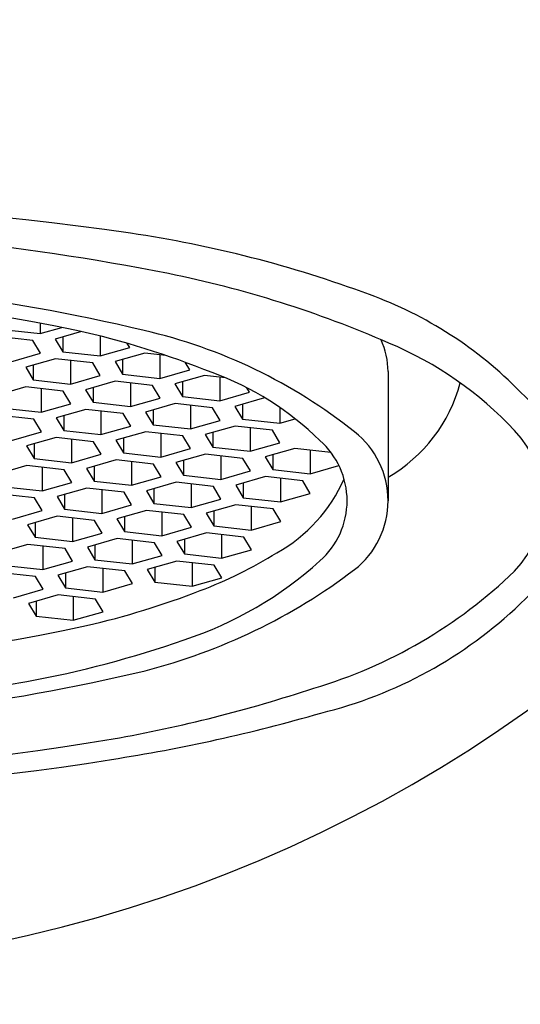
# Model space of a CAD drawing. Extents: x 4424.45 to 4426.85, y 432.71 to 436.64.
# Drawn here: x 4425.78 to 4426, y 433.28 to 433.71 of the extents above; entities that cross this region are included whole.
import ezdxf

# ---------------------------------------------------------------- set-up
doc = ezdxf.new("R2010")
doc.units = 0
doc.header["$LTSCALE"] = 0.6431102362
doc.layers.get('0').update_dxf_attribs({"color": 255, "linetype": 'CONTINUOUS'})

msp = doc.modelspace()

# ---------------------------------------------------------------- linework, layer by layer
for p, q in [((4425.776611101347, 433.5735289277136), (4425.792740627247, 433.5717260091136)), ((4425.792740627247, 433.5761697449668), (4425.792740627247, 433.5717260091136)), ((4425.792740627247, 433.5717260091136), (4425.802017094587, 433.5743702602216)), ((4425.810637011773, 433.5725602756417), (4425.799212071447, 433.5693036036135)), ((4425.789553989747, 433.5686841168135), (4425.773424463847, 433.5704870355136)), ((4425.792838796548, 433.5632198190136), (4425.789553989747, 433.5686841168135)), ((4425.799212071447, 433.5693036036135), (4425.802496878347, 433.5638393058135)), ((4425.802496878347, 433.5702399357136), (4425.802496878347, 433.5638393058135)), ((4425.818626404247, 433.5706438541413), (4425.818626404247, 433.5620363872136)), ((4425.818626404247, 433.5620363872136), (4425.831471123347, 433.5656977662136)), ((4425.831471123347, 433.5656977662136), (4425.830404419079, 433.5674722358048)), ((4425.779994077447, 433.5595584400136), (4425.792838796548, 433.5632198190136)), ((4425.799310240846, 433.5607974136136), (4425.786465521647, 433.5571360345136)), ((4425.815439766747, 433.5589944949136), (4425.799310240846, 433.5607974136136)), ((4425.802496878347, 433.5638393058135), (4425.818626404247, 433.5620363872136)), ((4425.805879854447, 433.5600630783136), (4425.805879854447, 433.5498688181136)), ((4425.837942567548, 433.5632753609136), (4425.825097848347, 433.5596139818136)), ((4425.828382655247, 433.5605503139135), (4425.828382655247, 433.5541496840136)), ((4425.847086732927, 433.562253248617), (4425.837942567548, 433.5632753609136)), ((4425.844512181147, 433.5625410256136), (4425.844512181147, 433.5523467654136)), ((4425.786465521647, 433.5571360345136), (4425.789750328547, 433.5516717367136)), ((4425.789750328547, 433.5580723666136), (4425.789750328547, 433.5516717367136)), ((4425.818724573547, 433.5535301971136), (4425.815439766747, 433.5589944949136)), ((4425.825097848347, 433.5596139818136), (4425.828382655247, 433.5541496840136)), ((4425.844512181147, 433.5523467654136), (4425.857356900247, 433.5560081444135)), ((4425.857356900247, 433.5560081444135), (4425.855353376648, 433.5593410191503)), ((4425.789750328547, 433.5516717367136), (4425.805879854447, 433.5498688181136)), ((4425.805879854447, 433.5498688181136), (4425.818724573547, 433.5535301971136)), ((4425.828382655247, 433.5541496840136), (4425.844512181147, 433.5523467654136)), ((4425.863828344647, 433.5535857390135), (4425.850983625447, 433.5499243599136)), ((4425.872834555451, 433.5525790469398), (4425.863828344647, 433.5535857390135)), ((4425.870397958248, 433.5528514037135), (4425.870397958248, 433.5426571435136)), ((4425.943148287047, 433.5552486221136), (4425.943148287047, 433.4994318160271)), ((4425.786563691147, 433.5486298445135), (4425.773718971947, 433.5449684654135)), ((4425.802693217048, 433.5468269258136), (4425.786563691147, 433.5486298445135)), ((4425.793133304747, 433.5478955092136), (4425.793133304747, 433.5377012490136)), ((4425.825196017847, 433.5511077918136), (4425.812351298648, 433.5474464127136)), ((4425.812351298648, 433.5474464127136), (4425.815636105546, 433.5419821149136)), ((4425.815636105546, 433.5483827448136), (4425.815636105546, 433.5419821149136)), ((4425.841325543747, 433.5493048731136), (4425.825196017847, 433.5511077918136)), ((4425.831765631447, 433.5503734565135), (4425.831765631447, 433.5401791963136)), ((4425.844610350547, 433.5438405753135), (4425.841325543747, 433.5493048731136)), ((4425.850983625447, 433.5499243599136), (4425.854268432347, 433.5444600621136)), ((4425.854268432347, 433.5508606920136), (4425.854268432347, 433.5444600621136)), ((4425.883242677347, 433.5463185225136), (4425.88205726939, 433.5482904564763)), ((4425.805978023848, 433.5413626280136), (4425.802693217048, 433.5468269258136)), ((4425.831765631447, 433.5401791963136), (4425.844610350547, 433.5438405753135)), ((4425.854268432347, 433.5444600621136), (4425.870397958248, 433.5426571435136)), ((4425.870397958248, 433.5426571435136), (4425.883242677347, 433.5463185225136)), ((4425.889714121647, 433.5438961170136), (4425.876869402447, 433.5402347379136)), ((4425.889972851428, 433.5438671968356), (4425.889714121647, 433.5438961170136)), ((4425.777003778847, 433.5395041676135), (4425.793133304747, 433.5377012490136)), ((4425.793133304747, 433.5377012490136), (4425.805978023848, 433.5413626280136)), ((4425.812449468148, 433.5389402226136), (4425.799604748948, 433.5352788435136)), ((4425.828578994047, 433.5371373039135), (4425.812449468148, 433.5389402226136)), ((4425.815636105546, 433.5419821149136), (4425.831765631447, 433.5401791963136)), ((4425.851081794947, 433.5414181698135), (4425.838237075747, 433.5377567907136)), ((4425.841521882648, 433.5386931228136), (4425.841521882648, 433.5322924929136)), ((4425.867211320848, 433.5396152511136), (4425.851081794947, 433.5414181698135)), ((4425.857651408547, 433.5406838345136), (4425.857651408547, 433.5304895743136)), ((4425.870496127647, 433.5341509533136), (4425.867211320848, 433.5396152511136)), ((4425.876869402447, 433.5402347379136), (4425.880154209347, 433.5347704401136)), ((4425.880154209347, 433.5411710700135), (4425.880154209347, 433.5347704401136)), ((4425.896283735247, 433.5397897664917), (4425.896283735247, 433.5329675215136)), ((4425.789946667347, 433.5346593566136), (4425.773817141447, 433.5364622753136)), ((4425.793231474147, 433.5291950588135), (4425.789946667347, 433.5346593566136)), ((4425.799604748948, 433.5352788435136), (4425.802889555847, 433.5298145457136)), ((4425.802889555847, 433.5362151756136), (4425.802889555847, 433.5298145457136)), ((4425.819019081748, 433.5382058873135), (4425.819019081748, 433.5280116271135)), ((4425.831863800847, 433.5316730061136), (4425.828578994047, 433.5371373039135)), ((4425.838237075747, 433.5377567907136), (4425.841521882648, 433.5322924929136)), ((4425.857651408547, 433.5304895743136), (4425.870496127647, 433.5341509533136)), ((4425.880154209347, 433.5347704401136), (4425.896283735247, 433.5329675215136)), ((4425.896283735247, 433.5329675215136), (4425.902963257486, 433.5348715150743)), ((4425.819019081748, 433.5280116271135), (4425.831863800847, 433.5316730061136)), ((4425.841521882648, 433.5322924929136), (4425.857651408547, 433.5304895743136)), ((4425.876967571848, 433.5317285479136), (4425.864122852647, 433.5280671688136)), ((4425.893097097747, 433.5299256292135), (4425.876967571848, 433.5317285479136)), ((4425.883537185447, 433.5309942126136), (4425.883537185447, 433.5207999524135)), ((4425.896381904547, 433.5244613314135), (4425.893097097747, 433.5299256292135)), ((4425.780386755047, 433.5255336798136), (4425.793231474147, 433.5291950588135)), ((4425.799702918447, 433.5267726535136), (4425.786858199247, 433.5231112744136)), ((4425.815832444348, 433.5249697348136), (4425.799702918447, 433.5267726535136)), ((4425.802889555847, 433.5298145457136), (4425.819019081748, 433.5280116271135)), ((4425.806272532048, 433.5260383182136), (4425.806272532048, 433.5158440580136)), ((4425.838335245147, 433.5292506007136), (4425.825490525947, 433.5255892216135)), ((4425.828775332848, 433.5265255537136), (4425.828775332848, 433.5201249238136)), ((4425.854464771048, 433.5274476820136), (4425.838335245147, 433.5292506007136)), ((4425.844904858747, 433.5285162654136), (4425.844904858747, 433.5183220052136)), ((4425.857749577847, 433.5219833842136), (4425.854464771048, 433.5274476820136)), ((4425.864122852647, 433.5280671688136), (4425.867407659547, 433.5226028710136)), ((4425.867407659547, 433.5290035009136), (4425.867407659547, 433.5226028710136)), ((4425.786858199247, 433.5231112744136), (4425.790143006147, 433.5176469766135)), ((4425.790143006147, 433.5240476065136), (4425.790143006147, 433.5176469766135)), ((4425.819117251148, 433.5195054370136), (4425.815832444348, 433.5249697348136)), ((4425.825490525947, 433.5255892216135), (4425.828775332848, 433.5201249238136)), ((4425.844904858747, 433.5183220052136), (4425.857749577847, 433.5219833842136)), ((4425.867407659547, 433.5226028710136), (4425.883537185447, 433.5207999524135)), ((4425.883537185447, 433.5207999524135), (4425.896381904547, 433.5244613314135)), ((4425.902853348847, 433.5220389260136), (4425.890008629647, 433.5183775469135)), ((4425.918443693091, 433.5202962757118), (4425.902853348847, 433.5220389260136)), ((4425.790143006147, 433.5176469766135), (4425.806272532048, 433.5158440580136)), ((4425.806272532048, 433.5158440580136), (4425.819117251148, 433.5195054370136)), ((4425.828775332848, 433.5201249238136), (4425.844904858747, 433.5183220052136)), ((4425.864221022147, 433.5195609788136), (4425.851376302947, 433.5158995997136)), ((4425.880350548047, 433.5177580601136), (4425.864221022147, 433.5195609788136)), ((4425.870790635747, 433.5188266435135), (4425.870790635747, 433.5086323833136)), ((4425.883635354847, 433.5122937623136), (4425.880350548047, 433.5177580601136)), ((4425.890008629647, 433.5183775469135), (4425.893293436547, 433.5129132491135)), ((4425.893293436547, 433.5193138790136), (4425.893293436547, 433.5129132491135)), ((4425.909422962447, 433.5213045907136), (4425.909422962447, 433.5111103305136)), ((4425.786956368647, 433.5146050844136), (4425.774111649447, 433.5109437053136)), ((4425.803085894547, 433.5128021657135), (4425.786956368647, 433.5146050844136)), ((4425.793525982247, 433.5138707491136), (4425.793525982247, 433.5036764889135)), ((4425.825588695348, 433.5170830316136), (4425.812743976147, 433.5134216525136)), ((4425.812743976147, 433.5134216525136), (4425.816028783048, 433.5079573547136)), ((4425.816028783048, 433.5143579846136), (4425.816028783048, 433.5079573547136)), ((4425.841718221247, 433.5152801129136), (4425.825588695348, 433.5170830316136)), ((4425.832158308947, 433.5163486963136), (4425.832158308947, 433.5061544361136)), ((4425.845003028046, 433.5098158151136), (4425.841718221247, 433.5152801129136)), ((4425.851376302947, 433.5158995997136), (4425.854661109847, 433.5104353019135)), ((4425.854661109847, 433.5168359318136), (4425.854661109847, 433.5104353019135)), ((4425.893293436547, 433.5129132491135), (4425.909422962447, 433.5111103305136)), ((4425.909422962447, 433.5111103305136), (4425.92190084557, 433.5146671431519)), ((4425.806370701347, 433.5073378679136), (4425.803085894547, 433.5128021657135)), ((4425.832158308947, 433.5061544361136), (4425.845003028046, 433.5098158151136)), ((4425.854661109847, 433.5104353019135), (4425.870790635747, 433.5086323833136)), ((4425.870790635747, 433.5086323833136), (4425.883635354847, 433.5122937623136)), ((4425.890106799147, 433.5098713569136), (4425.877262079947, 433.5062099778136)), ((4425.906236325047, 433.5080684382136), (4425.890106799147, 433.5098713569136)), ((4425.896676412746, 433.5091370216136), (4425.896676412746, 433.4989427614136)), ((4425.777396456347, 433.5054794075136), (4425.793525982247, 433.5036764889135)), ((4425.793525982247, 433.5036764889135), (4425.806370701347, 433.5073378679136)), ((4425.812842145647, 433.5049154625136), (4425.799997426447, 433.5012540834135)), ((4425.828971671547, 433.5031125438136), (4425.812842145647, 433.5049154625136)), ((4425.816028783048, 433.5079573547136), (4425.832158308947, 433.5061544361136)), ((4425.851474472447, 433.5073934096135), (4425.838629753246, 433.5037320305135)), ((4425.841914560147, 433.5046683626136), (4425.841914560147, 433.4982677327135)), ((4425.867603998347, 433.5055904909136), (4425.851474472447, 433.5073934096135)), ((4425.858044086047, 433.5066590743136), (4425.858044086047, 433.4964648141136)), ((4425.870888805148, 433.5001261931136), (4425.867603998347, 433.5055904909136)), ((4425.877262079947, 433.5062099778136), (4425.880546886848, 433.5007456800136)), ((4425.880546886848, 433.5071463099136), (4425.880546886848, 433.5007456800136)), ((4425.909521131847, 433.5026041404136), (4425.906236325047, 433.5080684382136)), ((4425.790339344848, 433.5006345966136), (4425.774209818947, 433.5024375153135)), ((4425.793624151647, 433.4951702988136), (4425.790339344848, 433.5006345966136)), ((4425.799997426447, 433.5012540834135), (4425.803282233347, 433.4957897856136)), ((4425.803282233347, 433.5021904155135), (4425.803282233347, 433.4957897856136)), ((4425.819411759247, 433.5041811272136), (4425.819411759247, 433.4939868670136)), ((4425.832256478347, 433.4976482460136), (4425.828971671547, 433.5031125438136)), ((4425.838629753246, 433.5037320305135), (4425.841914560147, 433.4982677327135)), ((4425.858044086047, 433.4964648141136), (4425.870888805148, 433.5001261931136)), ((4425.880546886848, 433.5007456800136), (4425.896676412746, 433.4989427614136)), ((4425.896676412746, 433.4989427614136), (4425.909521131847, 433.5026041404136)), ((4425.819411759247, 433.4939868670136), (4425.832256478347, 433.4976482460136)), ((4425.841914560147, 433.4982677327135), (4425.858044086047, 433.4964648141136)), ((4425.877360249347, 433.4977037878136), (4425.864515530147, 433.4940424087135)), ((4425.893489775248, 433.4959008691136), (4425.877360249347, 433.4977037878136)), ((4425.883929862947, 433.4969694525136), (4425.883929862947, 433.4867751923136)), ((4425.896774582048, 433.4904365713136), (4425.893489775248, 433.4959008691136)), ((4425.780779432547, 433.4915089198136), (4425.793624151647, 433.4951702988136)), ((4425.800095595948, 433.4927478933136), (4425.787250876747, 433.4890865142136)), ((4425.816225121847, 433.4909449746136), (4425.800095595948, 433.4927478933136)), ((4425.803282233347, 433.4957897856136), (4425.819411759247, 433.4939868670136)), ((4425.806665209548, 433.4920135580135), (4425.806665209548, 433.4818192978135)), ((4425.838727922747, 433.4952258405136), (4425.825883203547, 433.4915644614135)), ((4425.829168010447, 433.4925007935136), (4425.829168010447, 433.4861001636136)), ((4425.854857448647, 433.4934229218135), (4425.838727922747, 433.4952258405136)), ((4425.845297536347, 433.4944915052136), (4425.845297536347, 433.4842972450136)), ((4425.858142255447, 433.4879586240136), (4425.854857448647, 433.4934229218135)), ((4425.864515530147, 433.4940424087135), (4425.867800337047, 433.4885781109136)), ((4425.867800337047, 433.4949787408135), (4425.867800337047, 433.4885781109136)), ((4425.787250876747, 433.4890865142136), (4425.790535683647, 433.4836222164136)), ((4425.790535683647, 433.4900228463135), (4425.790535683647, 433.4836222164136)), ((4425.819509928647, 433.4854806768135), (4425.816225121847, 433.4909449746136)), ((4425.825883203547, 433.4915644614135), (4425.829168010447, 433.4861001636136)), ((4425.845297536347, 433.4842972450136), (4425.858142255447, 433.4879586240136)), ((4425.867800337047, 433.4885781109136), (4425.883929862947, 433.4867751923136)), ((4425.883929862947, 433.4867751923136), (4425.896774582048, 433.4904365713136)), ((4425.790535683647, 433.4836222164136), (4425.806665209548, 433.4818192978135)), ((4425.806665209548, 433.4818192978135), (4425.819509928647, 433.4854806768135)), ((4425.829168010447, 433.4861001636136), (4425.845297536347, 433.4842972450136)), ((4425.864613699647, 433.4855362187136), (4425.851768980447, 433.4818748396136)), ((4425.880743225547, 433.4837333000136), (4425.864613699647, 433.4855362187136)), ((4425.871183313247, 433.4848018834136), (4425.871183313247, 433.4746076232136)), ((4425.884028032347, 433.4782690022136), (4425.880743225547, 433.4837333000136)), ((4425.787349046247, 433.4805803242136), (4425.774504327047, 433.4769189451136)), ((4425.803478572148, 433.4787774055135), (4425.787349046247, 433.4805803242136)), ((4425.793918659848, 433.4798459889135), (4425.793918659848, 433.4696517287135)), ((4425.825981372947, 433.4830582714135), (4425.813136653747, 433.4793968923135)), ((4425.813136653747, 433.4793968923135), (4425.816421460647, 433.4739325945135)), ((4425.816421460647, 433.4803332244136), (4425.816421460647, 433.4739325945135)), ((4425.842110898847, 433.4812553527136), (4425.825981372947, 433.4830582714135)), ((4425.832550986547, 433.4823239361136), (4425.832550986547, 433.4721296759136)), ((4425.845395705647, 433.4757910549136), (4425.842110898847, 433.4812553527136)), ((4425.851768980447, 433.4818748396136), (4425.855053787347, 433.4764105418136)), ((4425.855053787347, 433.4828111717135), (4425.855053787347, 433.4764105418136)), ((4425.806763378948, 433.4733131077136), (4425.803478572148, 433.4787774055135)), ((4425.832550986547, 433.4721296759136), (4425.845395705647, 433.4757910549136)), ((4425.855053787347, 433.4764105418136), (4425.871183313247, 433.4746076232136)), ((4425.871183313247, 433.4746076232136), (4425.884028032347, 433.4782690022136)), ((4425.777789133947, 433.4714546473136), (4425.793918659848, 433.4696517287135)), ((4425.793918659848, 433.4696517287135), (4425.806763378948, 433.4733131077136)), ((4425.813234823247, 433.4708907023136), (4425.800390104047, 433.4672293232135)), ((4425.829364349147, 433.4690877836136), (4425.813234823247, 433.4708907023136)), ((4425.816421460647, 433.4739325945135), (4425.832550986547, 433.4721296759136)), ((4425.851867149948, 433.4733686495136), (4425.839022430747, 433.4697072704136)), ((4425.842307237647, 433.4706436025136), (4425.842307237647, 433.4642429726136)), ((4425.867996675846, 433.4715657308136), (4425.851867149948, 433.4733686495136)), ((4425.858436763547, 433.4726343142135), (4425.858436763547, 433.4624400540135)), ((4425.871281482647, 433.4661014330135), (4425.867996675846, 433.4715657308136)), ((4425.790732022347, 433.4666098364136), (4425.774602496447, 433.4684127551136)), ((4425.794016829146, 433.4611455386136), (4425.790732022347, 433.4666098364136)), ((4425.800390104047, 433.4672293232135), (4425.803674910947, 433.4617650254136)), ((4425.803674910947, 433.4681656553136), (4425.803674910947, 433.4617650254136)), ((4425.819804436847, 433.4701563670136), (4425.819804436847, 433.4599621068136)), ((4425.832649155947, 433.4636234858136), (4425.829364349147, 433.4690877836136)), ((4425.839022430747, 433.4697072704136), (4425.842307237647, 433.4642429726136)), ((4425.858436763547, 433.4624400540135), (4425.871281482647, 433.4661014330135)), ((4425.819804436847, 433.4599621068136), (4425.832649155947, 433.4636234858136)), ((4425.842307237647, 433.4642429726136), (4425.858436763547, 433.4624400540135)), ((4425.781172110047, 433.4574841596135), (4425.794016829146, 433.4611455386136)), ((4425.800488273547, 433.4587231331136), (4425.787643554348, 433.4550617540136)), ((4425.816617799447, 433.4569202144136), (4425.800488273547, 433.4587231331136)), ((4425.803674910947, 433.4617650254136), (4425.819804436847, 433.4599621068136)), ((4425.807057887147, 433.4579887978136), (4425.807057887147, 433.4477945376136)), ((4425.787643554348, 433.4550617540136), (4425.790928361247, 433.4495974562136)), ((4425.790928361247, 433.4559980861135), (4425.790928361247, 433.4495974562136)), ((4425.819902606248, 433.4514559166136), (4425.816617799447, 433.4569202144136)), ((4425.790928361247, 433.4495974562136), (4425.807057887147, 433.4477945376136)), ((4425.807057887147, 433.4477945376136), (4425.819902606248, 433.4514559166136))]:
    msp.add_line(p, q)
for centre, radius, start, end in [((4425.649841200398, 433.9061775617635), 1.19673127245, 120.6590281090993, 59.34097189090064), ((4425.649841200398, 433.9061949501635), 0.610246678849999, 180, 0), ((4425.649835355661, 432.3668882890544), 1.261416639959183, 81.7049126942231, 98.29508730577693), ((4425.649841241455, 432.5956716771787), 1.021431483732551, 78.80306761249658, 101.1969323875034), ((4425.756512540483, 433.1083111741854), 0.5123618643997137, 69.60742018693792, 81.54780264086989), ((4425.649842486931, 432.7904755602417), 0.804769709589307, 76.50380367423266, 103.4961963257673), ((4425.753974767489, 433.1329916680568), 0.4741232840660535, 66.43784208478776, 78.53885226681156), ((4425.649842696322, 432.8147109504363), 0.7747511306416878, 78.19281220040241, 101.8071877995976), ((4425.875458172479, 433.4243831494931), 0.1746576046705623, 44.37250798515997, 70.05208441793764), ((4425.728438273564, 433.2122692269003), 0.3695487415298523, 67.96385005739347, 77.50823859322728), ((4425.786777551393, 433.351066482196), 0.2277131005238623, 51.46834409908498, 77.08818596887347), ((4425.909336156763, 433.5549887708775), 0.0338131287663734, 0.4403178949833454, 24.59493064688763), ((4425.881610526974, 433.4204979035085), 0.1595790969176995, 43.25404654341546, 67.17948997485378), ((4425.822899072776, 433.433130499278), 0.1294662425832067, 45.47105453976366, 70.04205592413105), ((4425.910587980449, 433.5668432574352), 0.0657806882372126, 299.6686134990716, 345.5336749726651), ((4425.957561001957, 433.5006957317314), 0.0626685007991638, 313.0050802546177, 46.99491974538456), ((4425.905373304823, 433.4994318160271), 0.0377749822241487, 308.001583583748, 51.99841641625005), ((4425.966170772761, 433.4994320174973), 0.043905936485926, 316.1533646807367, 43.84663531926335), ((4425.890782461234, 433.499431850628), 0.0346477702308058, 311.3875625231089, 48.61243747688897), ((4425.862595225646, 433.5355869544643), 0.0670187250013802, 298.9762260130164, 336.5862006267229), ((4425.791676123933, 433.6441277203332), 0.1965567129622543, 290.9492878242221, 301.7346510800535), ((4425.803437079025, 433.5955886525159), 0.1645498088977077, 288.2614410521977, 312.0691049540081), ((4425.774848214752, 433.6726193782853), 0.2546358036282585, 284.3792146599156, 307.1519731519161), ((4425.851277769591, 433.6205854212995), 0.2108368273932591, 286.4663531117944, 314.0371285748058), ((4425.727233609976, 433.8109932602081), 0.375433217037638, 283.1653515426002, 291.0288494080157), ((4425.868680878926, 433.5927820605362), 0.1906450354655791, 283.7857369991377, 313.6628894889727), ((4425.649840004409, 434.1988115110605), 0.7707948409938061, 257.7988598628703, 282.2011401371297), ((4425.708402389727, 433.8563275240158), 0.442019026704702, 280.2288736809288, 289.3691368397794), ((4425.649839416002, 434.2065785620484), 0.8029948079019134, 256.4420772675905, 283.5579227324095), ((4425.649841646297, 434.2031170739302), 0.7937058897379533, 260.056495164886, 279.943504835114), ((4425.715380521685, 434.0101914201194), 0.6233014413338382, 280.0598687102893, 288.2949137878702), ((4425.710917110446, 434.1110752387172), 0.7322050413522164, 278.8480767688103, 286.11154202352), ((4425.64984120386, 434.4229946914041), 1.041233957590581, 260.3569951059453, 279.6430048940547), ((4425.649843300933, 434.4552286808667), 1.081682398253127, 260.7593633682515, 279.2406366317485)]:
    msp.add_arc(centre, radius, start, end)

doc.saveas('drawing.dxf')
